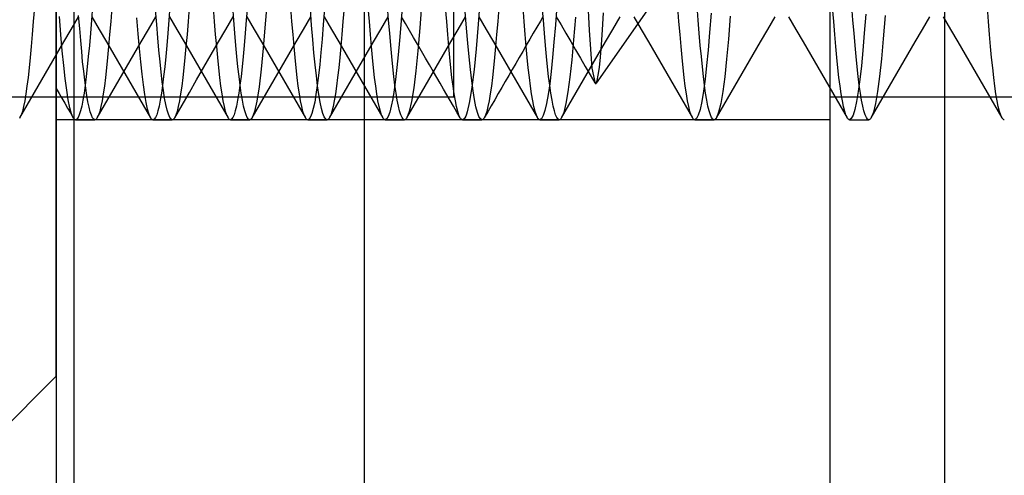
# Model space of a CAD drawing. Units: millimetres. Extents: x -26.4 to 23.3, y -68 to 25.2.
# Drawn here: x -8.8 to -3.7, y -45 to -42.6 of the extents above; entities that cross this region are included whole.
import ezdxf

# ---------------------------------------------------------------- set-up
doc = ezdxf.new("R2010")
doc.units = ezdxf.units.MM
doc.layers.add('MAIN-1', color=7, linetype='Continuous')
doc.layers.add('MAIN-2', color=7, linetype='Continuous')

msp = doc.modelspace()

# ---------------------------------------------------------------- linework, layer by layer
at = {"layer": 'MAIN-1'}
msp.add_line((-4.0149, 22.4429), (-4.0149, -45.1571), dxfattribs=at)
at = {"layer": 'MAIN-2'}
for p, q in [((-8.5149, 22.4429), (-8.5149, -65.1571)), ((-7.0149, 22.4429), (-7.0149, -65.1571)), ((-8.6066, -35.4071), (-8.6066, -61.9071)), ((-4.6066, -48.2071), (-4.6066, -35.4071)), ((-8.6066, -44.4821), (-8.6066, -36.8321)), ((-6.5516, -43.0383), (-6.5516, -40.6571)), ((-5.4066, -42.3834), (-5.8159, -42.9679)), ((-5.8679, -42.3933), (-5.853, -42.6941)), ((-7.5146, -42.5163), (-7.526, -42.6613)), ((-6.7166, -42.5425), (-6.7277, -42.6811)), ((-6.4148, -42.5185), (-6.4262, -42.6635)), ((-8.7192, -42.5765), (-8.725, -42.6487)), ((-8.4187, -42.5695), (-8.4245, -42.6421)), ((-8.3192, -42.5765), (-8.325, -42.6487)), ((-8.087, -42.6646), (-8.093, -42.5896)), ((-8.0187, -42.5695), (-8.0245, -42.6421)), ((-7.9192, -42.5765), (-7.925, -42.6487)), ((-7.7883, -42.6487), (-7.794, -42.5765)), ((-7.6888, -42.6421), (-7.6946, -42.5695)), ((-7.6187, -42.5695), (-7.6245, -42.6421)), ((-7.3883, -42.6487), (-7.394, -42.5765)), ((-7.2867, -42.6682), (-7.2932, -42.5874)), ((-7.2198, -42.5837), (-7.2263, -42.6651)), ((-7.1192, -42.5765), (-7.125, -42.6487)), ((-6.9883, -42.6487), (-6.994, -42.5765)), ((-6.8888, -42.6421), (-6.8946, -42.5695)), ((-6.8193, -42.5768), (-6.8264, -42.6657)), ((-6.5883, -42.6487), (-6.594, -42.5765)), ((-6.3192, -42.5765), (-6.325, -42.6487)), ((-6.1883, -42.6487), (-6.194, -42.5765)), ((-6.0888, -42.6421), (-6.0946, -42.5695)), ((-6.0186, -42.5682), (-6.0264, -42.6663)), ((-5.3883, -42.6487), (-5.394, -42.5765)), ((-5.2888, -42.6421), (-5.2946, -42.5695)), ((-4.5883, -42.6487), (-4.594, -42.5765)), ((-4.4888, -42.6421), (-4.4946, -42.5695)), ((-3.7883, -42.6487), (-3.794, -42.5765)), ((-8.5826, -42.7167), (-8.5903, -42.6231)), ((-8.5293, -42.6896), (-8.4913, -42.6243)), ((-8.4853, -42.6847), (-8.4907, -42.6182)), ((-8.4245, -42.6421), (-8.4301, -42.7099)), ((-8.422, -42.6243), (-8.384, -42.6896)), ((-8.1829, -42.7133), (-8.1898, -42.6298)), ((-8.1293, -42.6896), (-8.0913, -42.6243)), ((-8.0245, -42.6421), (-8.0301, -42.7099)), ((-8.022, -42.6243), (-7.984, -42.6896)), ((-7.7293, -42.6896), (-7.6913, -42.6243)), ((-7.6832, -42.7099), (-7.6888, -42.6421)), ((-7.6245, -42.6421), (-7.6301, -42.7099)), ((-7.622, -42.6243), (-7.584, -42.6896)), ((-7.3293, -42.6896), (-7.2913, -42.6243)), ((-7.222, -42.6243), (-7.184, -42.6896)), ((-6.9293, -42.6896), (-6.8913, -42.6243)), ((-6.8832, -42.7099), (-6.8888, -42.6421)), ((-6.8013, -42.6599), (-6.822, -42.6243)), ((-6.5293, -42.6896), (-6.4913, -42.6243)), ((-6.4855, -42.6831), (-6.4924, -42.5975)), ((-6.422, -42.6243), (-6.384, -42.6896)), ((-6.0913, -42.6243), (-6.1046, -42.6472)), ((-6.0832, -42.7099), (-6.0888, -42.6421)), ((-6.022, -42.6243), (-5.9971, -42.6671)), ((-5.9232, -42.6264), (-5.933, -42.7442)), ((-5.7838, -42.6923), (-5.7788, -42.6038)), ((-5.7293, -42.6896), (-5.6913, -42.6243)), ((-5.622, -42.6243), (-5.584, -42.6896)), ((-5.2832, -42.7099), (-5.2888, -42.6421)), ((-5.2216, -42.6066), (-5.2298, -42.7068)), ((-5.1229, -42.6223), (-5.1327, -42.7412)), ((-4.9293, -42.6896), (-4.8913, -42.6242)), ((-4.822, -42.6243), (-4.784, -42.6896)), ((-4.4832, -42.7099), (-4.4888, -42.6421)), ((-4.422, -42.6108), (-4.4301, -42.7102)), ((-4.3225, -42.6179), (-4.3325, -42.7379)), ((-4.1293, -42.6896), (-4.0913, -42.6243)), ((-4.022, -42.6243), (-3.984, -42.6896)), ((-8.725, -42.6487), (-8.7306, -42.716)), ((-8.5672, -42.755), (-8.5293, -42.6896)), ((-8.4801, -42.7466), (-8.4853, -42.6847)), ((-8.384, -42.6896), (-8.3461, -42.755)), ((-8.325, -42.6487), (-8.3306, -42.716)), ((-8.1672, -42.755), (-8.1293, -42.6896)), ((-8.0811, -42.734), (-8.087, -42.6646)), ((-7.984, -42.6896), (-7.9461, -42.755)), ((-7.925, -42.6487), (-7.9306, -42.716)), ((-7.7827, -42.716), (-7.7883, -42.6487)), ((-7.7672, -42.755), (-7.7293, -42.6896)), ((-7.584, -42.6896), (-7.5461, -42.755)), ((-7.526, -42.6613), (-7.5368, -42.7873)), ((-7.3827, -42.716), (-7.3883, -42.6487)), ((-7.3672, -42.755), (-7.3293, -42.6896)), ((-7.2804, -42.7427), (-7.2867, -42.6682)), ((-7.2263, -42.6651), (-7.2327, -42.7402)), ((-7.184, -42.6896), (-7.1461, -42.755)), ((-7.125, -42.6487), (-7.1306, -42.716)), ((-6.9827, -42.716), (-6.9883, -42.6487)), ((-6.9672, -42.755), (-6.9293, -42.6896)), ((-6.8264, -42.6657), (-6.8333, -42.747)), ((-6.7806, -42.6955), (-6.8013, -42.6599)), ((-6.7277, -42.6811), (-6.7381, -42.8015)), ((-6.5827, -42.716), (-6.5883, -42.6487)), ((-6.5672, -42.755), (-6.5293, -42.6896)), ((-6.4788, -42.7614), (-6.4855, -42.6831)), ((-6.4262, -42.6635), (-6.437, -42.7895)), ((-6.384, -42.6896), (-6.3461, -42.755)), ((-6.325, -42.6487), (-6.3306, -42.716)), ((-6.1827, -42.716), (-6.1883, -42.6487)), ((-6.1228, -42.6784), (-6.1409, -42.7097)), ((-6.1046, -42.6472), (-6.1228, -42.6784)), ((-6.0264, -42.6663), (-6.034, -42.7552)), ((-5.9971, -42.6671), (-5.9722, -42.7099)), ((-5.853, -42.6941), (-5.838, -42.8897)), ((-5.7889, -42.7691), (-5.7838, -42.6923)), ((-5.7672, -42.755), (-5.7293, -42.6896)), ((-5.584, -42.6896), (-5.5461, -42.755)), ((-5.3827, -42.716), (-5.3883, -42.6487)), ((-4.9672, -42.755), (-4.9293, -42.6896)), ((-4.784, -42.6896), (-4.7461, -42.755)), ((-4.5827, -42.716), (-4.5883, -42.6487)), ((-4.1672, -42.755), (-4.1293, -42.6896)), ((-3.984, -42.6896), (-3.9461, -42.755)), ((-3.7827, -42.716), (-3.7883, -42.6487)), ((-8.7306, -42.716), (-8.736, -42.7783)), ((-8.5752, -42.801), (-8.5826, -42.7167)), ((-8.4301, -42.7099), (-8.4355, -42.7727)), ((-8.3306, -42.716), (-8.336, -42.7783)), ((-8.1763, -42.7893), (-8.1829, -42.7133)), ((-8.0755, -42.798), (-8.0811, -42.734)), ((-8.0301, -42.7099), (-8.0355, -42.7727)), ((-7.9306, -42.716), (-7.936, -42.7783)), ((-7.7773, -42.7783), (-7.7827, -42.716)), ((-7.6778, -42.7727), (-7.6832, -42.7099)), ((-7.6301, -42.7099), (-7.6355, -42.7727)), ((-7.3773, -42.7783), (-7.3827, -42.716)), ((-7.2744, -42.8107), (-7.2804, -42.7427)), ((-7.2327, -42.7402), (-7.2387, -42.8087)), ((-7.1306, -42.716), (-7.136, -42.7783)), ((-6.9773, -42.7783), (-6.9827, -42.716)), ((-6.8778, -42.7727), (-6.8832, -42.7099)), ((-6.7599, -42.7312), (-6.7806, -42.6955)), ((-6.7392, -42.7668), (-6.7599, -42.7312)), ((-6.5773, -42.7783), (-6.5827, -42.716)), ((-6.3306, -42.716), (-6.336, -42.7783)), ((-6.1773, -42.7783), (-6.1827, -42.716)), ((-6.159, -42.7409), (-6.1772, -42.7721)), ((-6.1409, -42.7097), (-6.159, -42.7409)), ((-6.0778, -42.7727), (-6.0832, -42.7099)), ((-5.9722, -42.7099), (-5.9473, -42.7528)), ((-5.933, -42.7442), (-5.9423, -42.8468)), ((-5.3773, -42.7783), (-5.3827, -42.716)), ((-5.2778, -42.7727), (-5.2832, -42.7099)), ((-5.2298, -42.7068), (-5.2376, -42.7966)), ((-5.1327, -42.7412), (-5.1421, -42.8445)), ((-4.5773, -42.7783), (-4.5827, -42.716)), ((-4.4778, -42.7727), (-4.4832, -42.7099)), ((-4.4301, -42.7102), (-4.4379, -42.7992)), ((-4.3325, -42.7379), (-4.3419, -42.8422)), ((-3.7773, -42.7783), (-3.7827, -42.716)), ((-8.736, -42.7783), (-8.7412, -42.8357)), ((-8.6051, -42.8203), (-8.5672, -42.755)), ((-8.475, -42.804), (-8.4801, -42.7466)), ((-8.4355, -42.7727), (-8.4408, -42.8305)), ((-8.3461, -42.755), (-8.3082, -42.8203)), ((-8.336, -42.7783), (-8.3412, -42.8357)), ((-8.2051, -42.8203), (-8.1672, -42.755)), ((-8.1699, -42.8581), (-8.1763, -42.7893)), ((-8.0355, -42.7727), (-8.0408, -42.8305)), ((-7.9461, -42.755), (-7.9082, -42.8203)), ((-7.936, -42.7783), (-7.9412, -42.8357)), ((-7.8051, -42.8203), (-7.7672, -42.755)), ((-7.772, -42.8357), (-7.7773, -42.7783)), ((-7.6725, -42.8305), (-7.6778, -42.7727)), ((-7.6355, -42.7727), (-7.6408, -42.8305)), ((-7.5368, -42.7873), (-7.5472, -42.8951)), ((-7.5461, -42.755), (-7.5082, -42.8203)), ((-7.4051, -42.8203), (-7.3672, -42.755)), ((-7.372, -42.8357), (-7.3773, -42.7783)), ((-7.1461, -42.755), (-7.1082, -42.8203)), ((-7.136, -42.7783), (-7.1412, -42.8357)), ((-7.0051, -42.8203), (-6.9672, -42.755)), ((-6.972, -42.8357), (-6.9773, -42.7783)), ((-6.8725, -42.8305), (-6.8778, -42.7727)), ((-6.8333, -42.747), (-6.8398, -42.8207)), ((-6.7185, -42.8024), (-6.7392, -42.7668)), ((-6.6051, -42.8203), (-6.5672, -42.755)), ((-6.572, -42.8357), (-6.5773, -42.7783)), ((-6.4724, -42.8324), (-6.4788, -42.7614)), ((-6.437, -42.7895), (-6.4474, -42.8971)), ((-6.3461, -42.755), (-6.3082, -42.8203)), ((-6.336, -42.7783), (-6.3412, -42.8357)), ((-6.1772, -42.7721), (-6.1953, -42.8033)), ((-6.172, -42.8357), (-6.1773, -42.7783)), ((-6.0725, -42.8305), (-6.0778, -42.7727)), ((-6.034, -42.7552), (-6.0412, -42.8349)), ((-5.9473, -42.7528), (-5.9224, -42.7957)), ((-5.9224, -42.7957), (-5.8976, -42.8384)), ((-5.8051, -42.8203), (-5.7672, -42.755)), ((-5.7941, -42.8337), (-5.7889, -42.7691)), ((-5.5461, -42.755), (-5.5082, -42.8203)), ((-5.372, -42.8357), (-5.3773, -42.7783)), ((-5.2725, -42.8305), (-5.2778, -42.7727)), ((-5.2376, -42.7966), (-5.2453, -42.8764)), ((-5.0051, -42.8203), (-4.9672, -42.755)), ((-4.7461, -42.755), (-4.7082, -42.8203)), ((-4.572, -42.8357), (-4.5773, -42.7783)), ((-4.4725, -42.8305), (-4.4778, -42.7727)), ((-4.2051, -42.8203), (-4.1672, -42.755)), ((-3.9461, -42.755), (-3.9082, -42.8203)), ((-3.772, -42.8357), (-3.7773, -42.7783)), ((-8.7412, -42.8357), (-8.7466, -42.8889)), ((-8.643, -42.8856), (-8.6051, -42.8203)), ((-8.568, -42.8764), (-8.5752, -42.801)), ((-8.47, -42.8571), (-8.475, -42.804)), ((-8.4408, -42.8305), (-8.4461, -42.8841)), ((-8.3412, -42.8357), (-8.3466, -42.8889)), ((-8.3082, -42.8203), (-8.2702, -42.8856)), ((-8.243, -42.8856), (-8.2051, -42.8203)), ((-8.07, -42.8567), (-8.0755, -42.798)), ((-8.0408, -42.8305), (-8.0461, -42.8841)), ((-7.9412, -42.8357), (-7.9466, -42.8889)), ((-7.9082, -42.8203), (-7.8702, -42.8856)), ((-7.843, -42.8856), (-7.8051, -42.8203)), ((-7.7667, -42.8889), (-7.772, -42.8357)), ((-7.6672, -42.8841), (-7.6725, -42.8305)), ((-7.6408, -42.8305), (-7.6461, -42.8841)), ((-7.5082, -42.8203), (-7.4702, -42.8856)), ((-7.443, -42.8856), (-7.4051, -42.8203)), ((-7.3667, -42.8889), (-7.372, -42.8357)), ((-7.2684, -42.8728), (-7.2744, -42.8107)), ((-7.2387, -42.8087), (-7.2447, -42.8713)), ((-7.1412, -42.8357), (-7.1466, -42.8889)), ((-7.1082, -42.8203), (-7.0702, -42.8856)), ((-7.043, -42.8856), (-7.0051, -42.8203)), ((-6.9667, -42.8889), (-6.972, -42.8357)), ((-6.8672, -42.8841), (-6.8725, -42.8305)), ((-6.8398, -42.8207), (-6.8464, -42.8875)), ((-6.7381, -42.8015), (-6.7483, -42.9048)), ((-6.6979, -42.838), (-6.7185, -42.8024)), ((-6.6772, -42.8736), (-6.6979, -42.838)), ((-6.643, -42.8856), (-6.6051, -42.8203)), ((-6.5667, -42.8889), (-6.572, -42.8357)), ((-6.4659, -42.897), (-6.4724, -42.8324)), ((-6.3412, -42.8357), (-6.3466, -42.8889)), ((-6.3082, -42.8203), (-6.2702, -42.8856)), ((-6.2134, -42.8346), (-6.2316, -42.8658)), ((-6.1953, -42.8033), (-6.2134, -42.8346)), ((-6.1667, -42.8889), (-6.172, -42.8357)), ((-6.0672, -42.8841), (-6.0725, -42.8305)), ((-6.0412, -42.8349), (-6.0485, -42.9066)), ((-5.9423, -42.8468), (-5.9519, -42.9362)), ((-5.8976, -42.8384), (-5.8728, -42.8812)), ((-5.843, -42.8856), (-5.8051, -42.8203)), ((-5.7995, -42.8861), (-5.7941, -42.8337)), ((-5.5082, -42.8203), (-5.4702, -42.8856)), ((-5.3667, -42.8889), (-5.372, -42.8357)), ((-5.2672, -42.8841), (-5.2725, -42.8305)), ((-5.1421, -42.8445), (-5.1517, -42.9347)), ((-5.043, -42.8856), (-5.0051, -42.8203)), ((-4.7082, -42.8203), (-4.6702, -42.8856)), ((-4.5667, -42.8889), (-4.572, -42.8357)), ((-4.4672, -42.8841), (-4.4725, -42.8305)), ((-4.4379, -42.7992), (-4.4455, -42.8785)), ((-4.3419, -42.8422), (-4.3515, -42.933)), ((-4.243, -42.8856), (-4.2051, -42.8203)), ((-3.9082, -42.8203), (-3.8702, -42.8856)), ((-3.7667, -42.8889), (-3.772, -42.8357)), ((-8.7466, -42.8889), (-8.7521, -42.9381)), ((-8.6809, -42.9508), (-8.643, -42.8856)), ((-8.5605, -42.9442), (-8.568, -42.8764)), ((-8.4648, -42.9065), (-8.47, -42.8571)), ((-8.4461, -42.8841), (-8.4515, -42.9337)), ((-8.3466, -42.8889), (-8.3521, -42.9381)), ((-8.2809, -42.9508), (-8.243, -42.8856)), ((-8.2702, -42.8856), (-8.2324, -42.9508)), ((-8.1632, -42.9207), (-8.1699, -42.8581)), ((-8.0643, -42.9109), (-8.07, -42.8567)), ((-8.0461, -42.8841), (-8.0515, -42.9337)), ((-7.9466, -42.8889), (-7.9521, -42.9381)), ((-7.8809, -42.9508), (-7.843, -42.8856)), ((-7.8702, -42.8856), (-7.8324, -42.9508)), ((-7.7612, -42.9381), (-7.7667, -42.8889)), ((-7.6617, -42.9337), (-7.6672, -42.8841)), ((-7.6461, -42.8841), (-7.6515, -42.9337)), ((-7.5472, -42.8951), (-7.5583, -42.9866)), ((-7.4809, -42.9508), (-7.443, -42.8856)), ((-7.4702, -42.8856), (-7.4324, -42.9508)), ((-7.3612, -42.9381), (-7.3667, -42.8889)), ((-7.2622, -42.9297), (-7.2684, -42.8728)), ((-7.2447, -42.8713), (-7.251, -42.9286)), ((-7.1466, -42.8889), (-7.1521, -42.9381)), ((-7.0809, -42.9508), (-7.043, -42.8856)), ((-7.0702, -42.8856), (-7.0324, -42.9508)), ((-6.9612, -42.9381), (-6.9667, -42.8889)), ((-6.8617, -42.9337), (-6.8672, -42.8841)), ((-6.8464, -42.8875), (-6.8533, -42.948)), ((-6.6809, -42.9508), (-6.643, -42.8856)), ((-6.6566, -42.9091), (-6.6772, -42.8736)), ((-6.5612, -42.9381), (-6.5667, -42.8889)), ((-6.4591, -42.9555), (-6.4659, -42.897)), ((-6.4474, -42.8971), (-6.4585, -42.9885)), ((-6.3466, -42.8889), (-6.3521, -42.9381)), ((-6.2702, -42.8856), (-6.2324, -42.9508)), ((-6.2497, -42.897), (-6.2678, -42.9282)), ((-6.2316, -42.8658), (-6.2497, -42.897)), ((-6.1612, -42.9381), (-6.1667, -42.8889)), ((-6.0617, -42.9337), (-6.0672, -42.8841)), ((-5.8809, -42.9508), (-5.843, -42.8856)), ((-5.8728, -42.8812), (-5.8479, -42.924)), ((-5.838, -42.8897), (-5.8217, -42.9688)), ((-5.8049, -42.9262), (-5.7995, -42.8861)), ((-5.4702, -42.8856), (-5.4324, -42.9508)), ((-5.3612, -42.9381), (-5.3667, -42.8889)), ((-5.2617, -42.9337), (-5.2672, -42.8841)), ((-5.2453, -42.8764), (-5.2532, -42.9478)), ((-5.0809, -42.9508), (-5.043, -42.8856)), ((-4.6702, -42.8856), (-4.6324, -42.9508)), ((-4.5612, -42.9381), (-4.5667, -42.8889)), ((-4.4617, -42.9337), (-4.4672, -42.8841)), ((-4.4455, -42.8785), (-4.4534, -42.9493)), ((-4.2809, -42.9508), (-4.243, -42.8856)), ((-3.8702, -42.8856), (-3.8324, -42.9508)), ((-3.7612, -42.9381), (-3.7667, -42.8889)), ((-8.7521, -42.9381), (-8.7577, -42.9829)), ((-8.5526, -43.0038), (-8.5605, -42.9442)), ((-8.4595, -42.9522), (-8.4648, -42.9065)), ((-8.4515, -42.9337), (-8.4572, -42.9789)), ((-8.3521, -42.9381), (-8.3577, -42.9829)), ((-8.1563, -42.977), (-8.1632, -42.9207)), ((-8.0585, -42.9606), (-8.0643, -42.9109)), ((-8.0515, -42.9337), (-8.0572, -42.9789)), ((-7.9521, -42.9381), (-7.9577, -42.9829)), ((-7.7555, -42.9829), (-7.7612, -42.9381)), ((-7.6561, -42.9789), (-7.6617, -42.9337)), ((-7.6515, -42.9337), (-7.6572, -42.9789)), ((-7.3555, -42.9829), (-7.3612, -42.9381)), ((-7.2558, -42.9811), (-7.2622, -42.9297)), ((-7.251, -42.9286), (-7.2574, -42.9804)), ((-7.1521, -42.9381), (-7.1577, -42.9829)), ((-6.9555, -42.9829), (-6.9612, -42.9381)), ((-6.8561, -42.9789), (-6.8617, -42.9337)), ((-6.8533, -42.948), (-6.8604, -43.0017)), ((-6.7483, -42.9048), (-6.7591, -42.9927)), ((-6.6393, -42.9388), (-6.6566, -42.9091)), ((-6.6221, -42.9685), (-6.6393, -42.9388)), ((-6.5555, -42.9829), (-6.5612, -42.9381)), ((-6.3521, -42.9381), (-6.3577, -42.9829)), ((-6.2678, -42.9282), (-6.2859, -42.9594)), ((-6.1555, -42.9829), (-6.1612, -42.9381)), ((-6.0561, -42.9789), (-6.0617, -42.9337)), ((-6.0485, -42.9066), (-6.0561, -42.9706)), ((-5.9519, -42.9362), (-5.9619, -43.0123)), ((-5.8479, -42.924), (-5.8231, -42.9668)), ((-5.8104, -42.9535), (-5.8049, -42.9262)), ((-5.3555, -42.9829), (-5.3612, -42.9381)), ((-5.2561, -42.9789), (-5.2617, -42.9337)), ((-5.2532, -42.9478), (-5.2616, -43.0098)), ((-5.1517, -42.9347), (-5.1618, -43.0113)), ((-4.5555, -42.9829), (-4.5612, -42.9381)), ((-4.4561, -42.9789), (-4.4617, -42.9337)), ((-4.4534, -42.9493), (-4.4617, -43.011)), ((-4.3515, -42.933), (-4.3616, -43.0103)), ((-3.7555, -42.9829), (-3.7612, -42.9381)), ((-8.7577, -42.9829), (-8.7636, -43.023)), ((-8.7187, -43.016), (-8.6809, -42.9508)), ((-8.6067, -42.9951), (-8.5921, -43.0203)), ((-8.4572, -42.9789), (-8.463, -43.0195)), ((-8.454, -42.9938), (-8.4595, -42.9522)), ((-8.4484, -43.0311), (-8.454, -42.9938)), ((-8.3577, -42.9829), (-8.3636, -43.023)), ((-8.3187, -43.016), (-8.2809, -42.9508)), ((-8.2324, -42.9508), (-8.1945, -43.0161)), ((-8.1492, -43.0264), (-8.1563, -42.977)), ((-8.0572, -42.9789), (-8.063, -43.0195)), ((-8.0524, -43.0052), (-8.0585, -42.9606)), ((-7.9577, -42.9829), (-7.9636, -43.023)), ((-7.9187, -43.016), (-7.8809, -42.9508)), ((-7.8324, -42.9508), (-7.7945, -43.016)), ((-7.7497, -43.023), (-7.7555, -42.9829)), ((-7.6572, -42.9789), (-7.663, -43.0195)), ((-7.6503, -43.0195), (-7.6561, -42.9789)), ((-7.5583, -42.9866), (-7.5699, -43.0602)), ((-7.5188, -43.0161), (-7.4809, -42.9508)), ((-7.4324, -42.9508), (-7.3945, -43.016)), ((-7.3497, -43.023), (-7.3555, -42.9829)), ((-7.2574, -42.9804), (-7.2641, -43.0261)), ((-7.2492, -43.0266), (-7.2558, -42.9811)), ((-7.1577, -42.9829), (-7.1636, -43.023)), ((-7.1187, -43.016), (-7.0809, -42.9508)), ((-7.0324, -42.9508), (-6.9945, -43.016)), ((-6.9497, -43.023), (-6.9555, -42.9829)), ((-6.8503, -43.0195), (-6.8561, -42.9789)), ((-6.7591, -42.9927), (-6.7705, -43.0633)), ((-6.7188, -43.0161), (-6.6809, -42.9508)), ((-6.6049, -42.9982), (-6.6221, -42.9685)), ((-6.5877, -43.0279), (-6.6049, -42.9982)), ((-6.5497, -43.023), (-6.5555, -42.9829)), ((-6.4585, -42.9885), (-6.4702, -43.0618)), ((-6.4521, -43.0073), (-6.4591, -42.9555)), ((-6.3577, -42.9829), (-6.3636, -43.023)), ((-6.304, -42.9906), (-6.3221, -43.0218)), ((-6.2859, -42.9594), (-6.304, -42.9906)), ((-6.2324, -42.9508), (-6.1945, -43.016)), ((-6.1497, -43.023), (-6.1555, -42.9829)), ((-6.0561, -42.9706), (-6.064, -43.0261)), ((-6.0503, -43.0195), (-6.0561, -42.9789)), ((-5.9188, -43.0161), (-5.8809, -42.9508)), ((-5.8217, -42.9688), (-5.8207, -42.9697)), ((-5.8207, -42.9697), (-5.8197, -42.9701)), ((-5.8197, -42.9701), (-5.8188, -42.9702)), ((-5.8188, -42.9702), (-5.8178, -42.9698)), ((-5.8178, -42.9698), (-5.8168, -42.969)), ((-5.8168, -42.969), (-5.8159, -42.9679)), ((-5.8159, -42.9679), (-5.8104, -42.9535)), ((-5.4324, -42.9508), (-5.3945, -43.016)), ((-5.3497, -43.023), (-5.3555, -42.9829)), ((-5.2503, -43.0195), (-5.2561, -42.9789)), ((-5.1188, -43.0161), (-5.0809, -42.9508)), ((-4.6324, -42.9508), (-4.5945, -43.016)), ((-4.5497, -43.023), (-4.5555, -42.9829)), ((-4.4503, -43.0195), (-4.4561, -42.9789)), ((-4.3188, -43.0161), (-4.2809, -42.9508)), ((-3.8324, -42.9508), (-3.7945, -43.016)), ((-3.7497, -43.023), (-3.7555, -42.9829)), ((-13.4066, -43.0383), (-6.5516, -43.0383)), ((-8.7636, -43.023), (-8.7695, -43.0583)), ((-8.7566, -43.0813), (-8.7187, -43.016)), ((-8.5921, -43.0203), (-8.5774, -43.0456)), ((-8.5774, -43.0456), (-8.5628, -43.0708)), ((-8.5445, -43.0543), (-8.5526, -43.0038)), ((-8.463, -43.0195), (-8.469, -43.0552)), ((-8.4427, -43.0639), (-8.4484, -43.0311)), ((-8.3636, -43.023), (-8.3695, -43.0583)), ((-8.3566, -43.0813), (-8.3187, -43.016)), ((-8.1945, -43.0161), (-8.1567, -43.0813)), ((-8.1418, -43.0684), (-8.1492, -43.0264)), ((-8.063, -43.0195), (-8.069, -43.0552)), ((-8.0462, -43.0446), (-8.0524, -43.0052)), ((-8.0398, -43.0784), (-8.0462, -43.0446)), ((-7.9636, -43.023), (-7.9695, -43.0583)), ((-7.9566, -43.0813), (-7.9187, -43.016)), ((-7.7945, -43.016), (-7.7567, -43.0813)), ((-7.7437, -43.0583), (-7.7497, -43.023)), ((-7.663, -43.0195), (-7.669, -43.0552)), ((-7.6443, -43.0552), (-7.6503, -43.0195)), ((-7.5566, -43.0813), (-7.5188, -43.0161)), ((-7.3945, -43.016), (-7.3567, -43.0813)), ((-7.3437, -43.0583), (-7.3497, -43.023)), ((-7.2641, -43.0261), (-7.2709, -43.0655)), ((-7.2424, -43.0657), (-7.2492, -43.0266)), ((-7.1636, -43.023), (-7.1695, -43.0583)), ((-7.1566, -43.0813), (-7.1187, -43.016)), ((-6.9945, -43.016), (-6.9567, -43.0813)), ((-6.9437, -43.0583), (-6.9497, -43.023)), ((-6.8677, -43.0482), (-6.8753, -43.0868)), ((-6.8604, -43.0017), (-6.8677, -43.0482)), ((-6.8443, -43.0552), (-6.8503, -43.0195)), ((-6.7566, -43.0813), (-6.7188, -43.0161)), ((-6.5705, -43.0576), (-6.5877, -43.0279)), ((-6.5437, -43.0583), (-6.5497, -43.023)), ((-6.4449, -43.0521), (-6.4521, -43.0073)), ((-6.3636, -43.023), (-6.3695, -43.0583)), ((-6.3221, -43.0218), (-6.3402, -43.053)), ((-6.1945, -43.016), (-6.1567, -43.0813)), ((-6.1437, -43.0583), (-6.1497, -43.023)), ((-6.064, -43.0261), (-6.0722, -43.0724)), ((-6.0443, -43.0552), (-6.0503, -43.0195)), ((-5.9619, -43.0123), (-5.9724, -43.0734)), ((-5.9566, -43.0813), (-5.9188, -43.0161)), ((-5.3945, -43.016), (-5.3567, -43.0813)), ((-5.3437, -43.0583), (-5.3497, -43.023)), ((-5.2616, -43.0098), (-5.2702, -43.0618)), ((-5.2443, -43.0552), (-5.2503, -43.0195)), ((-5.1618, -43.0113), (-5.1723, -43.0729)), ((-5.1566, -43.0813), (-5.1188, -43.0161)), ((-4.6066, -43.0383), (2.2484, -43.0383)), ((-4.5945, -43.016), (-4.5567, -43.0813)), ((-4.5437, -43.0583), (-4.5497, -43.023)), ((-4.4617, -43.011), (-4.4703, -43.0626)), ((-4.4443, -43.0552), (-4.4503, -43.0195)), ((-4.3616, -43.0103), (-4.3722, -43.0724)), ((-4.3566, -43.0813), (-4.3188, -43.0161)), ((-3.7945, -43.016), (-3.7567, -43.0813)), ((-3.7437, -43.0583), (-3.7497, -43.023)), ((-8.7945, -43.1466), (-8.7566, -43.0813)), ((-8.7756, -43.0885), (-8.7818, -43.1134)), ((-8.7695, -43.0583), (-8.7756, -43.0885)), ((-8.5628, -43.0708), (-8.5481, -43.0961)), ((-8.5481, -43.0961), (-8.5335, -43.1213)), ((-8.5361, -43.0953), (-8.5445, -43.0543)), ((-8.5275, -43.1262), (-8.5361, -43.0953)), ((-8.4751, -43.0859), (-8.4812, -43.1113)), ((-8.469, -43.0552), (-8.4751, -43.0859)), ((-8.4369, -43.092), (-8.4427, -43.0639)), ((-8.4309, -43.1152), (-8.4369, -43.092)), ((-8.3945, -43.1466), (-8.3566, -43.0813)), ((-8.3756, -43.0885), (-8.3818, -43.1134)), ((-8.3695, -43.0583), (-8.3756, -43.0885)), ((-8.1567, -43.0813), (-8.1189, -43.1465)), ((-8.1343, -43.1027), (-8.1418, -43.0684)), ((-8.0751, -43.0859), (-8.0812, -43.1113)), ((-8.069, -43.0552), (-8.0751, -43.0859)), ((-8.0333, -43.1064), (-8.0398, -43.0784)), ((-7.9945, -43.1466), (-7.9566, -43.0813)), ((-7.9756, -43.0885), (-7.9818, -43.1134)), ((-7.9695, -43.0583), (-7.9756, -43.0885)), ((-7.7567, -43.0813), (-7.7188, -43.1466)), ((-7.7376, -43.0885), (-7.7437, -43.0583)), ((-7.7315, -43.1134), (-7.7376, -43.0885)), ((-7.6751, -43.0859), (-7.6812, -43.1113)), ((-7.669, -43.0552), (-7.6751, -43.0859)), ((-7.6382, -43.0859), (-7.6443, -43.0552)), ((-7.632, -43.1113), (-7.6382, -43.0859)), ((-7.5944, -43.1465), (-7.5566, -43.0813)), ((-7.5699, -43.0602), (-7.582, -43.114)), ((-7.3567, -43.0813), (-7.3188, -43.1466)), ((-7.3376, -43.0885), (-7.3437, -43.0583)), ((-7.3315, -43.1134), (-7.3376, -43.0885)), ((-7.2779, -43.0982), (-7.285, -43.1239)), ((-7.2709, -43.0655), (-7.2779, -43.0982)), ((-7.2354, -43.0982), (-7.2424, -43.0657)), ((-7.2283, -43.1238), (-7.2354, -43.0982)), ((-7.1945, -43.1466), (-7.1566, -43.0813)), ((-7.1756, -43.0885), (-7.1818, -43.1134)), ((-7.1695, -43.0583), (-7.1756, -43.0885)), ((-6.9567, -43.0813), (-6.9188, -43.1466)), ((-6.9376, -43.0885), (-6.9437, -43.0583)), ((-6.9315, -43.1134), (-6.9376, -43.0885)), ((-6.8753, -43.0868), (-6.883, -43.1173)), ((-6.8382, -43.0859), (-6.8443, -43.0552)), ((-6.832, -43.1113), (-6.8382, -43.0859)), ((-6.7944, -43.1465), (-6.7566, -43.0813)), ((-6.7705, -43.0633), (-6.7823, -43.115)), ((-6.5532, -43.0872), (-6.5705, -43.0576)), ((-6.536, -43.1169), (-6.5532, -43.0872)), ((-6.5376, -43.0885), (-6.5437, -43.0583)), ((-6.5315, -43.1134), (-6.5376, -43.0885)), ((-6.4702, -43.0618), (-6.4823, -43.1152)), ((-6.4375, -43.0894), (-6.4449, -43.0521)), ((-6.4299, -43.1188), (-6.4375, -43.0894)), ((-6.3756, -43.0885), (-6.3818, -43.1134)), ((-6.3583, -43.0842), (-6.3764, -43.1154)), ((-6.3695, -43.0583), (-6.3756, -43.0885)), ((-6.3402, -43.053), (-6.3583, -43.0842)), ((-6.1567, -43.0813), (-6.1188, -43.1466)), ((-6.1376, -43.0885), (-6.1437, -43.0583)), ((-6.1315, -43.1134), (-6.1376, -43.0885)), ((-6.0722, -43.0724), (-6.0806, -43.1091)), ((-6.0382, -43.0859), (-6.0443, -43.0552)), ((-6.032, -43.1113), (-6.0382, -43.0859)), ((-5.9944, -43.1465), (-5.9566, -43.0813)), ((-5.9724, -43.0734), (-5.9833, -43.1185)), ((-5.3567, -43.0813), (-5.3188, -43.1466)), ((-5.3376, -43.0885), (-5.3437, -43.0583)), ((-5.3315, -43.1134), (-5.3376, -43.0885)), ((-5.2702, -43.0618), (-5.2791, -43.103)), ((-5.2382, -43.0859), (-5.2443, -43.0552)), ((-5.232, -43.1113), (-5.2382, -43.0859)), ((-5.1944, -43.1465), (-5.1566, -43.0813)), ((-5.1723, -43.0729), (-5.1833, -43.1183)), ((-4.5567, -43.0813), (-4.5188, -43.1466)), ((-4.5376, -43.0885), (-4.5437, -43.0583)), ((-4.5315, -43.1134), (-4.5376, -43.0885)), ((-4.4703, -43.0626), (-4.4792, -43.1035)), ((-4.4382, -43.0859), (-4.4443, -43.0552)), ((-4.432, -43.1113), (-4.4382, -43.0859)), ((-4.3944, -43.1465), (-4.3566, -43.0813)), ((-4.3722, -43.0724), (-4.3832, -43.1181)), ((-3.7567, -43.0813), (-3.7188, -43.1466)), ((-3.7376, -43.0885), (-3.7437, -43.0583)), ((-3.7315, -43.1134), (-3.7376, -43.0885)), ((-8.7945, -43.1466), (-8.7965, -43.1498)), ((-8.7881, -43.1328), (-8.7945, -43.1466)), ((-8.7818, -43.1134), (-8.7881, -43.1328)), ((-8.5335, -43.1213), (-8.5188, -43.1466)), ((-8.5188, -43.1466), (-8.5275, -43.1262)), ((-8.5168, -43.1498), (-8.5188, -43.1466)), ((-8.5148, -43.1524), (-8.5168, -43.1498)), ((-8.5127, -43.1544), (-8.5148, -43.1524)), ((-8.4939, -43.1455), (-8.5002, -43.1542)), ((-8.4875, -43.1312), (-8.4939, -43.1455)), ((-8.4812, -43.1113), (-8.4875, -43.1312)), ((-8.4249, -43.1334), (-8.4309, -43.1152)), ((-8.4189, -43.1465), (-8.4249, -43.1334)), ((-8.4128, -43.1544), (-8.4189, -43.1465)), ((-8.3985, -43.1524), (-8.4005, -43.1544)), ((-8.3965, -43.1498), (-8.3985, -43.1524)), ((-8.3945, -43.1466), (-8.3965, -43.1498)), ((-8.3881, -43.1328), (-8.3945, -43.1466)), ((-8.3818, -43.1134), (-8.3881, -43.1328)), ((-8.1266, -43.1288), (-8.1343, -43.1027)), ((-8.1189, -43.1465), (-8.1266, -43.1288)), ((-8.1185, -43.1471), (-8.1189, -43.1465)), ((-8.1182, -43.1477), (-8.1185, -43.1471)), ((-8.1178, -43.1483), (-8.1182, -43.1477)), ((-8.1175, -43.1488), (-8.1178, -43.1483)), ((-8.1171, -43.1493), (-8.1175, -43.1488)), ((-8.1168, -43.1498), (-8.1171, -43.1493)), ((-8.1151, -43.152), (-8.1168, -43.1498)), ((-8.1134, -43.1538), (-8.1151, -43.152)), ((-8.0939, -43.1455), (-8.1002, -43.1542)), ((-8.0875, -43.1312), (-8.0939, -43.1455)), ((-8.0812, -43.1113), (-8.0875, -43.1312)), ((-8.0267, -43.1285), (-8.0333, -43.1064)), ((-8.0201, -43.1443), (-8.0267, -43.1285)), ((-8.0134, -43.1539), (-8.0201, -43.1443)), ((-7.9985, -43.1524), (-8.0005, -43.1544)), ((-7.9965, -43.1498), (-7.9985, -43.1524)), ((-7.9945, -43.1466), (-7.9965, -43.1498)), ((-7.9881, -43.1328), (-7.9945, -43.1466)), ((-7.9818, -43.1134), (-7.9881, -43.1328)), ((-7.7252, -43.1328), (-7.7315, -43.1134)), ((-7.7188, -43.1466), (-7.7252, -43.1328)), ((-7.7168, -43.1498), (-7.7188, -43.1466)), ((-7.7148, -43.1524), (-7.7168, -43.1498)), ((-7.7127, -43.1544), (-7.7148, -43.1524)), ((-7.6939, -43.1455), (-7.7002, -43.1542)), ((-7.6875, -43.1312), (-7.6939, -43.1455)), ((-7.6812, -43.1113), (-7.6875, -43.1312)), ((-7.6258, -43.1312), (-7.632, -43.1113)), ((-7.6194, -43.1455), (-7.6258, -43.1312)), ((-7.613, -43.1542), (-7.6194, -43.1455)), ((-7.5985, -43.1524), (-7.6005, -43.1544)), ((-7.5965, -43.1497), (-7.5985, -43.1524)), ((-7.5944, -43.1465), (-7.5965, -43.1497)), ((-7.582, -43.114), (-7.5944, -43.1465)), ((-7.3252, -43.1328), (-7.3315, -43.1134)), ((-7.3188, -43.1466), (-7.3252, -43.1328)), ((-7.3168, -43.1498), (-7.3188, -43.1466)), ((-7.3148, -43.1524), (-7.3168, -43.1498)), ((-7.3127, -43.1544), (-7.3148, -43.1524)), ((-7.2922, -43.1423), (-7.2995, -43.1534)), ((-7.285, -43.1239), (-7.2922, -43.1423)), ((-7.2211, -43.1422), (-7.2283, -43.1238)), ((-7.2139, -43.1533), (-7.2211, -43.1422)), ((-7.1985, -43.1524), (-7.2005, -43.1544)), ((-7.1965, -43.1498), (-7.1985, -43.1524)), ((-7.1945, -43.1466), (-7.1965, -43.1498)), ((-7.1881, -43.1328), (-7.1945, -43.1466)), ((-7.1818, -43.1134), (-7.1881, -43.1328)), ((-6.9252, -43.1328), (-6.9315, -43.1134)), ((-6.9188, -43.1466), (-6.9252, -43.1328)), ((-6.9168, -43.1498), (-6.9188, -43.1466)), ((-6.9148, -43.1524), (-6.9168, -43.1498)), ((-6.9127, -43.1544), (-6.9148, -43.1524)), ((-6.8987, -43.1526), (-6.9066, -43.1571)), ((-6.8908, -43.1393), (-6.8987, -43.1526)), ((-6.883, -43.1173), (-6.8908, -43.1393)), ((-6.8258, -43.1312), (-6.832, -43.1113)), ((-6.8194, -43.1455), (-6.8258, -43.1312)), ((-6.813, -43.1542), (-6.8194, -43.1455)), ((-6.7985, -43.1524), (-6.8005, -43.1544)), ((-6.7965, -43.1497), (-6.7985, -43.1524)), ((-6.7944, -43.1465), (-6.7965, -43.1497)), ((-6.7823, -43.115), (-6.7944, -43.1465)), ((-6.5188, -43.1466), (-6.536, -43.1169)), ((-6.5252, -43.1328), (-6.5315, -43.1134)), ((-6.5188, -43.1466), (-6.5252, -43.1328)), ((-6.5168, -43.1498), (-6.5188, -43.1466)), ((-6.5148, -43.1524), (-6.5168, -43.1498)), ((-6.5127, -43.1544), (-6.5148, -43.1524)), ((-6.4985, -43.1524), (-6.5026, -43.1559)), ((-6.4944, -43.1465), (-6.4985, -43.1524)), ((-6.4904, -43.1383), (-6.4944, -43.1465)), ((-6.4863, -43.1279), (-6.4904, -43.1383)), ((-6.4823, -43.1152), (-6.4863, -43.1279)), ((-6.4222, -43.14), (-6.4299, -43.1188)), ((-6.4144, -43.1528), (-6.4222, -43.14)), ((-6.4066, -43.1571), (-6.4144, -43.1528)), ((-6.3985, -43.1524), (-6.4005, -43.1544)), ((-6.3965, -43.1498), (-6.3985, -43.1524)), ((-6.3945, -43.1466), (-6.3965, -43.1498)), ((-6.3764, -43.1154), (-6.3945, -43.1466)), ((-6.3881, -43.1328), (-6.3945, -43.1466)), ((-6.3818, -43.1134), (-6.3881, -43.1328)), ((-6.1252, -43.1328), (-6.1315, -43.1134)), ((-6.1188, -43.1466), (-6.1252, -43.1328)), ((-6.1168, -43.1498), (-6.1188, -43.1466)), ((-6.1148, -43.1524), (-6.1168, -43.1498)), ((-6.1127, -43.1544), (-6.1148, -43.1524)), ((-6.0979, -43.1517), (-6.1066, -43.1571)), ((-6.0892, -43.1356), (-6.0979, -43.1517)), ((-6.0806, -43.1091), (-6.0892, -43.1356)), ((-6.0258, -43.1312), (-6.032, -43.1113)), ((-6.0194, -43.1455), (-6.0258, -43.1312)), ((-6.013, -43.1542), (-6.0194, -43.1455)), ((-5.9985, -43.1524), (-6.0005, -43.1544)), ((-5.9965, -43.1497), (-5.9985, -43.1524)), ((-5.9944, -43.1465), (-5.9965, -43.1497)), ((-5.9833, -43.1185), (-5.9944, -43.1465)), ((-5.3252, -43.1328), (-5.3315, -43.1134)), ((-5.3188, -43.1466), (-5.3252, -43.1328)), ((-5.3168, -43.1498), (-5.3188, -43.1466)), ((-5.3148, -43.1524), (-5.3168, -43.1498)), ((-5.3127, -43.1544), (-5.3148, -43.1524)), ((-5.2974, -43.151), (-5.3066, -43.1571)), ((-5.2882, -43.1329), (-5.2974, -43.151)), ((-5.2791, -43.103), (-5.2882, -43.1329)), ((-5.2258, -43.1312), (-5.232, -43.1113)), ((-5.2194, -43.1455), (-5.2258, -43.1312)), ((-5.213, -43.1542), (-5.2194, -43.1455)), ((-5.1985, -43.1524), (-5.2005, -43.1544)), ((-5.1965, -43.1497), (-5.1985, -43.1524)), ((-5.1944, -43.1465), (-5.1965, -43.1497)), ((-5.1833, -43.1183), (-5.1944, -43.1465)), ((-4.5252, -43.1328), (-4.5315, -43.1134)), ((-4.5188, -43.1466), (-4.5252, -43.1328)), ((-4.5168, -43.1498), (-4.5188, -43.1466)), ((-4.5148, -43.1524), (-4.5168, -43.1498)), ((-4.5127, -43.1544), (-4.5148, -43.1524)), ((-4.4974, -43.151), (-4.5066, -43.1571)), ((-4.4882, -43.1331), (-4.4974, -43.151)), ((-4.4792, -43.1035), (-4.4882, -43.1331)), ((-4.4258, -43.1312), (-4.432, -43.1113)), ((-4.4194, -43.1455), (-4.4258, -43.1312)), ((-4.413, -43.1542), (-4.4194, -43.1455)), ((-4.3985, -43.1524), (-4.4005, -43.1544)), ((-4.3965, -43.1497), (-4.3985, -43.1524)), ((-4.3944, -43.1465), (-4.3965, -43.1497)), ((-4.3832, -43.1181), (-4.3944, -43.1465)), ((-3.7252, -43.1328), (-3.7315, -43.1134)), ((-3.7188, -43.1466), (-3.7252, -43.1328)), ((-3.7168, -43.1498), (-3.7188, -43.1466)), ((-3.7148, -43.1524), (-3.7168, -43.1498)), ((-3.7127, -43.1544), (-3.7148, -43.1524)), ((-4.6066, -43.1571), (-8.6066, -43.1571)), ((-8.5107, -43.1559), (-8.5127, -43.1544)), ((-8.5087, -43.1568), (-8.5107, -43.1559)), ((-8.5066, -43.1571), (-8.5087, -43.1568)), ((-8.5002, -43.1542), (-8.5066, -43.1571)), ((-8.5066, -43.1571), (-8.4066, -43.1571)), ((-8.4066, -43.1571), (-8.4128, -43.1544)), ((-8.4046, -43.1568), (-8.4066, -43.1571)), ((-8.4026, -43.1559), (-8.4046, -43.1568)), ((-8.4005, -43.1544), (-8.4026, -43.1559)), ((-8.1117, -43.1552), (-8.1134, -43.1538)), ((-8.11, -43.1562), (-8.1117, -43.1552)), ((-8.1083, -43.1568), (-8.11, -43.1562)), ((-8.1066, -43.1571), (-8.1083, -43.1568)), ((-8.1002, -43.1542), (-8.1066, -43.1571)), ((-8.1066, -43.1571), (-8.0066, -43.1571)), ((-8.0066, -43.1571), (-8.0134, -43.1539)), ((-8.0046, -43.1568), (-8.0066, -43.1571)), ((-8.0026, -43.1559), (-8.0046, -43.1568)), ((-8.0005, -43.1544), (-8.0026, -43.1559)), ((-7.7107, -43.1559), (-7.7127, -43.1544)), ((-7.7087, -43.1568), (-7.7107, -43.1559)), ((-7.7066, -43.1571), (-7.7087, -43.1568)), ((-7.7002, -43.1542), (-7.7066, -43.1571)), ((-7.7066, -43.1571), (-7.6066, -43.1571)), ((-7.6066, -43.1571), (-7.613, -43.1542)), ((-7.6046, -43.1568), (-7.6066, -43.1571)), ((-7.6026, -43.1559), (-7.6046, -43.1568)), ((-7.6005, -43.1544), (-7.6026, -43.1559)), ((-7.3107, -43.1559), (-7.3127, -43.1544)), ((-7.3087, -43.1568), (-7.3107, -43.1559)), ((-7.3066, -43.1571), (-7.3087, -43.1568)), ((-7.3054, -43.157), (-7.3066, -43.1571)), ((-7.3066, -43.1571), (-7.2066, -43.1571)), ((-7.3042, -43.1566), (-7.3054, -43.157)), ((-7.3031, -43.1561), (-7.3042, -43.1566)), ((-7.3019, -43.1554), (-7.3031, -43.1561)), ((-7.3007, -43.1545), (-7.3019, -43.1554)), ((-7.2995, -43.1534), (-7.3007, -43.1545)), ((-7.2066, -43.1571), (-7.2139, -43.1533)), ((-7.2046, -43.1568), (-7.2066, -43.1571)), ((-7.2026, -43.1559), (-7.2046, -43.1568)), ((-7.2005, -43.1544), (-7.2026, -43.1559)), ((-6.9107, -43.1559), (-6.9127, -43.1544)), ((-6.9087, -43.1568), (-6.9107, -43.1559)), ((-6.9066, -43.1571), (-6.9087, -43.1568)), ((-6.9066, -43.1571), (-6.8066, -43.1571)), ((-6.8066, -43.1571), (-6.813, -43.1542)), ((-6.8046, -43.1568), (-6.8066, -43.1571)), ((-6.8026, -43.1559), (-6.8046, -43.1568)), ((-6.8005, -43.1544), (-6.8026, -43.1559)), ((-6.5107, -43.1559), (-6.5127, -43.1544)), ((-6.5087, -43.1568), (-6.5107, -43.1559)), ((-6.5066, -43.1571), (-6.5087, -43.1568)), ((-6.5026, -43.1559), (-6.5066, -43.1571)), ((-6.5066, -43.1571), (-6.4066, -43.1571)), ((-6.4046, -43.1568), (-6.4066, -43.1571)), ((-6.4026, -43.1559), (-6.4046, -43.1568)), ((-6.4005, -43.1544), (-6.4026, -43.1559)), ((-6.1107, -43.1559), (-6.1127, -43.1544)), ((-6.1087, -43.1568), (-6.1107, -43.1559)), ((-6.1066, -43.1571), (-6.1087, -43.1568)), ((-6.1066, -43.1571), (-6.0066, -43.1571)), ((-6.0066, -43.1571), (-6.013, -43.1542)), ((-6.0046, -43.1568), (-6.0066, -43.1571)), ((-6.0026, -43.1559), (-6.0046, -43.1568)), ((-6.0005, -43.1544), (-6.0026, -43.1559)), ((-5.3107, -43.1559), (-5.3127, -43.1544)), ((-5.3087, -43.1568), (-5.3107, -43.1559)), ((-5.3066, -43.1571), (-5.3087, -43.1568)), ((-5.3066, -43.1571), (-5.2066, -43.1571)), ((-5.2066, -43.1571), (-5.213, -43.1542)), ((-5.2046, -43.1568), (-5.2066, -43.1571)), ((-5.2026, -43.1559), (-5.2046, -43.1568)), ((-5.2005, -43.1544), (-5.2026, -43.1559)), ((-4.5107, -43.1559), (-4.5127, -43.1544)), ((-4.5087, -43.1568), (-4.5107, -43.1559)), ((-4.5066, -43.1571), (-4.5087, -43.1568)), ((-4.5066, -43.1571), (-4.4066, -43.1571)), ((-4.4066, -43.1571), (-4.413, -43.1542)), ((-4.4046, -43.1568), (-4.4066, -43.1571)), ((-4.4026, -43.1559), (-4.4046, -43.1568)), ((-4.4005, -43.1544), (-4.4026, -43.1559)), ((-3.7107, -43.1559), (-3.7127, -43.1544)), ((-3.7087, -43.1568), (-3.7107, -43.1559)), ((-3.7066, -43.1571), (-3.7087, -43.1568)), ((-8.6066, -44.4821), (-9.0316, -44.9071))]:
    msp.add_line(p, q, dxfattribs=at)

doc.saveas('drawing.dxf')
